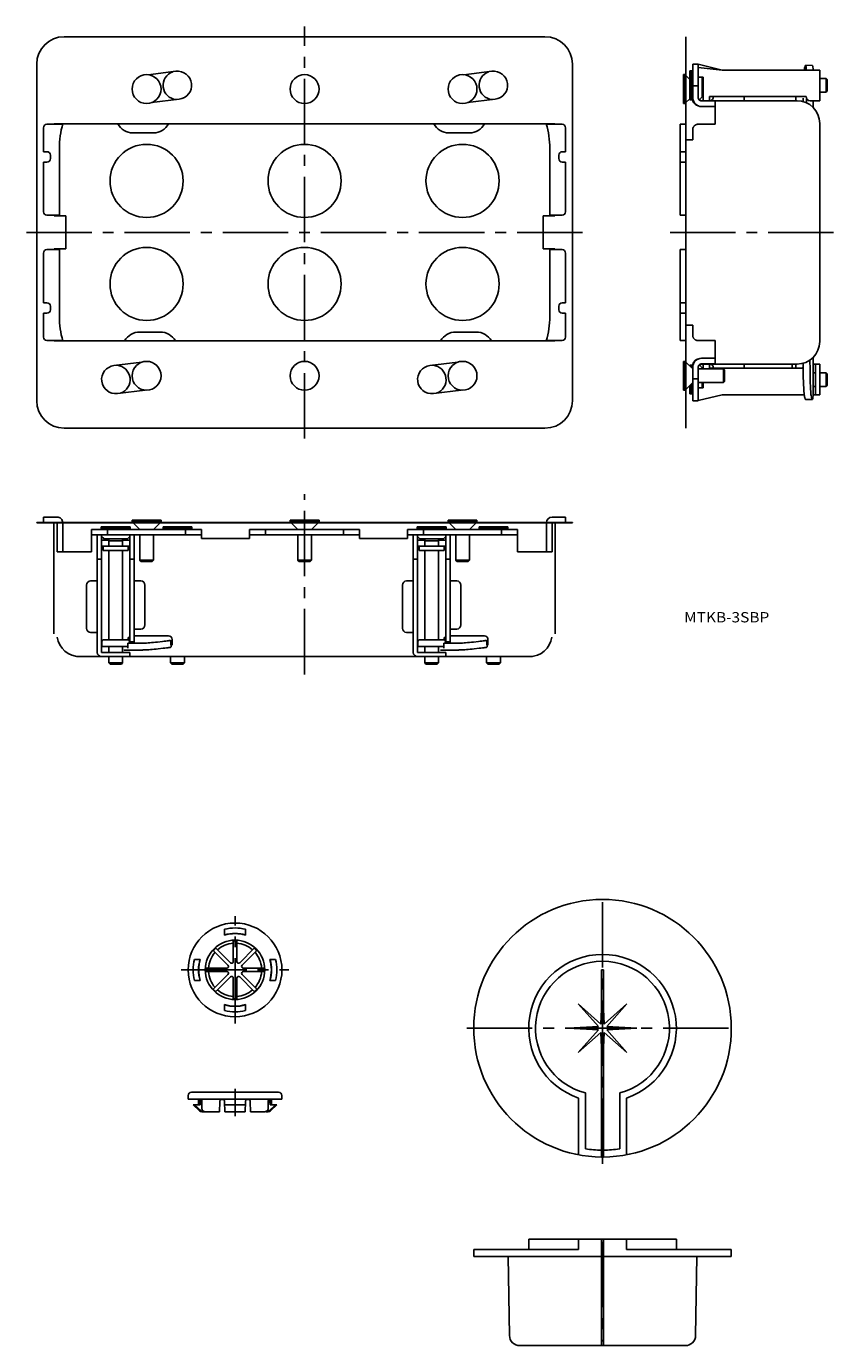
# Model space of a CAD drawing. Extents: x -1 to 235, y 344 to 728.
import ezdxf
from ezdxf.enums import TextEntityAlignment as Align

# ---------------------------------------------------------------- set-up
doc = ezdxf.new("R2010")
doc.units = 0
doc.linetypes.add('CENTER2', pattern=[28.575, 19.05, -3.175, 3.175, -3.175])
doc.layers.add('1', color=7, linetype='CONTINUOUS')
doc.layers.add('2', color=7, linetype='CONTINUOUS')
doc.styles.add('MDRAFSTD', font='TXT', dxfattribs={"bigfont": 'BIGFONT'})

msp = doc.modelspace()

# ---------------------------------------------------------------- linework, layer by layer
at = {"layer": '1', "color": 1, "linetype": 'CENTER2'}
for p, q in [((80, 608.25), (80, 728.25)), ((-1, 668.25), (161, 668.25)), ((186.4, 668.25), (235.2, 668.25)), ((80, 539.55), (80, 592)), ((166.75, 397), (166.75, 476)), ((59.75, 437.85), (59.75, 469.15)), ((44.1, 453.5), (75.4, 453.5)), ((127.25, 436.5), (206.25, 436.5)), ((59.75, 418.89), (59.75, 410.89)), ((166.75, 374.32), (166.75, 345.27))]:
    msp.add_line(p, q, dxfattribs=at)
at = {"layer": '1', "color": 7, "linetype": 'CONTINUOUS'}
for p, q in [((150, 725.25), (10, 725.25)), ((191, 611.25), (191, 725.25)), ((191.05, 725.25), (191, 725.25)), ((191.05, 611.25), (191.05, 725.25)), ((2, 717.25), (2, 619.25)), ((34.41, 714.18), (42.5, 715.17)), ((126.41, 714.18), (134.5, 715.17)), ((158, 619.25), (158, 717.25)), ((192.7, 715.3), (192.2, 715.3)), ((192.2, 715.3), (192.2, 706.9)), ((193, 715), (192.7, 715.3)), ((192.7, 715.3), (192.7, 706.9)), ((193, 717.25), (193, 706.47)), ((194.6, 717.25), (193, 717.25)), ((194.6, 717.25), (194.6, 707.54)), ((194.6, 717.2), (201.6, 715.5)), ((194.6, 716.3), (201.6, 715.5)), ((201.6, 715.5), (230, 715.5)), ((225.52, 715.86), (225.47, 715.5)), ((225.57, 716.14), (225.52, 715.86)), ((225.63, 716.34), (225.57, 716.14)), ((225.79, 716.79), (225.63, 716.34)), ((225.83, 716.89), (225.79, 716.79)), ((225.88, 716.92), (225.83, 716.89)), ((227.87, 716.86), (225.88, 716.92)), ((225.94, 716.85), (225.88, 716.92)), ((225.99, 716.67), (225.94, 716.85)), ((226.03, 716.38), (225.99, 716.67)), ((226.07, 715.98), (226.03, 716.38)), ((226.09, 715.5), (226.07, 715.98)), ((227.92, 716.8), (227.87, 716.86)), ((227.98, 716.62), (227.92, 716.8)), ((228.02, 716.34), (227.98, 716.62)), ((228.05, 715.96), (228.02, 716.34)), ((228.08, 715.5), (228.05, 715.96)), ((230, 715.5), (230, 706.6)), ((190.8, 714.2), (190.3, 714.2)), ((190.3, 714.2), (190.3, 705.8)), ((191, 714), (190.8, 714.2)), ((190.8, 714.2), (190.8, 705.8)), ((192.2, 712.8), (191.05, 713.95)), ((194.6, 710.89), (193, 710.89)), ((196.1, 713.5), (194.6, 713.5)), ((195.76, 713.5), (195.76, 707.7)), ((196.1, 713.1), (195.76, 713.1)), ((196.1, 706.6), (196.1, 713.5)), ((231.85, 713.1), (230, 713.1)), ((232.2, 712.75), (231.85, 713.1)), ((231.85, 709.1), (231.85, 713.1)), ((232.2, 712.75), (232.2, 709.45)), ((43.5, 707.03), (35.4, 706.04)), ((135.5, 707.03), (127.4, 706.04)), ((191.05, 706.05), (192.2, 707.2)), ((192.2, 706.9), (192.7, 706.9)), ((192.7, 706.9), (193, 707.2)), ((194.6, 707.5), (194.6, 707.54)), ((194.6, 707.45), (194.6, 707.5)), ((194.61, 707.4), (194.6, 707.45)), ((194.62, 707.36), (194.61, 707.4)), ((194.63, 707.31), (194.62, 707.36)), ((194.64, 707.27), (194.63, 707.31)), ((194.65, 707.22), (194.64, 707.27)), ((194.67, 707.17), (194.65, 707.22)), ((194.69, 707.13), (194.67, 707.17)), ((194.71, 707.09), (194.69, 707.13)), ((194.73, 707.04), (194.71, 707.09)), ((194.76, 707), (194.73, 707.04)), ((194.78, 706.96), (194.76, 707)), ((194.81, 706.92), (194.78, 706.96)), ((194.84, 706.89), (194.81, 706.92)), ((194.87, 706.85), (194.84, 706.89)), ((194.95, 706.84), (195.76, 707.7)), ((195.76, 709.1), (196.1, 709.1)), ((195.76, 708), (196.1, 708)), ((226, 707.8), (197.9, 707.8)), ((197.9, 707.8), (197.9, 706.6)), ((208, 706.6), (208, 707.8)), ((223, 707.8), (223, 706.6)), ((225.16, 707.36), (225.16, 706.36)), ((226.1, 706.02), (226.1, 707.1)), ((230, 709.1), (231.85, 709.1)), ((231.85, 709.1), (232.2, 709.45)), ((190.3, 705.8), (190.8, 705.8)), ((190.8, 705.8), (191, 706)), ((194.91, 706.81), (194.87, 706.85)), ((194.94, 706.78), (194.91, 706.81)), ((194.98, 706.75), (194.94, 706.78)), ((195.02, 706.72), (194.98, 706.75)), ((195.06, 706.7), (195.02, 706.72)), ((195.1, 706.67), (195.06, 706.7)), ((195.14, 706.65), (195.1, 706.67)), ((195.18, 706.63), (195.14, 706.65)), ((195.23, 706.61), (195.18, 706.63)), ((195.27, 706.59), (195.23, 706.61)), ((195.32, 706.58), (195.27, 706.59)), ((195.36, 706.56), (195.32, 706.58)), ((195.41, 706.55), (195.36, 706.56)), ((195.46, 706.54), (195.41, 706.55)), ((195.5, 706.54), (195.46, 706.54)), ((195.55, 706.54), (195.5, 706.54)), ((195.6, 706.53), (195.55, 706.54)), ((223.4, 706.6), (195.6, 706.6)), ((195.6, 706.53), (199.5, 706.53)), ((195.6, 704.91), (199.5, 704.91)), ((199.5, 699.75), (199.5, 706.53)), ((230, 706.6), (227.2, 706.6)), ((228.1, 705.67), (228.09, 705.21)), ((228.09, 704.64), (228.09, 705.21)), ((228.1, 705.67), (228.1, 706.6)), ((5, 699.75), (9.58, 699.75)), ((7.1, 699.85), (7.1, 699.75)), ((152.9, 699.85), (7.1, 699.85)), ((155, 699.75), (150.42, 699.75)), ((152.9, 699.75), (152.9, 699.85)), ((189.4, 673.25), (189.4, 699.75)), ((191, 699.75), (189.4, 699.75)), ((194.6, 699.75), (199.5, 699.75)), ((230, 700), (230, 636.5)), ((4, 691.75), (4, 698.75)), ((36, 697.25), (30, 697.25)), ((128, 697.25), (122, 697.25)), ((156, 691.75), (156, 698.75)), ((5, 691.75), (4, 691.75)), ((8.6, 692.75), (8.6, 673.05)), ((151.4, 673.05), (151.4, 692.75)), ((155, 691.75), (156, 691.75)), ((191, 691.75), (189.4, 691.75)), ((4, 688.75), (5, 688.75)), ((4, 674.25), (4, 688.75)), ((6, 689.75), (6, 690.75)), ((154, 689.75), (154, 690.75)), ((156, 688.75), (155, 688.75)), ((156, 674.25), (156, 688.75)), ((191, 688.75), (189.4, 688.75)), ((8.6, 673.25), (5, 673.25)), ((7.1, 673.25), (7.1, 673.05)), ((7.1, 673.05), (10.5, 673.05)), ((10.5, 673.05), (10.5, 663.45)), ((149.5, 673.05), (152.9, 673.05)), ((149.5, 663.45), (149.5, 673.05)), ((151.4, 673.25), (155, 673.25)), ((152.9, 673.05), (152.9, 673.25)), ((191, 673.25), (189.4, 673.25)), ((4, 662.25), (4, 647.75)), ((5, 663.25), (8.6, 663.25)), ((10.5, 663.45), (7.1, 663.45)), ((7.1, 663.45), (7.1, 663.25)), ((8.6, 663.45), (8.6, 643.75)), ((152.9, 663.45), (149.5, 663.45)), ((151.4, 643.75), (151.4, 663.45)), ((151.4, 663.25), (155, 663.25)), ((152.9, 663.25), (152.9, 663.45)), ((156, 662.25), (156, 647.75)), ((189.4, 663.25), (189.4, 636.75)), ((191, 663.25), (189.4, 663.25)), ((4, 647.75), (5, 647.75)), ((6, 646.75), (6, 645.75)), ((154, 646.75), (154, 645.75)), ((156, 647.75), (155, 647.75)), ((191, 647.75), (189.4, 647.75)), ((5, 644.75), (4, 644.75)), ((4, 644.75), (4, 637.75)), ((155, 644.75), (156, 644.75)), ((156, 644.75), (156, 637.75)), ((191, 644.75), (189.4, 644.75)), ((32, 639.25), (38, 639.25)), ((124, 639.25), (130, 639.25)), ((9.58, 636.75), (5, 636.75)), ((7.1, 636.75), (7.1, 636.65)), ((7.1, 636.65), (152.9, 636.65)), ((155, 636.75), (150.42, 636.75)), ((152.9, 636.65), (152.9, 636.75)), ((191, 636.75), (189.4, 636.75)), ((199.5, 636.75), (199.5, 629.97)), ((24.5, 629.47), (32.6, 630.46)), ((116.5, 629.47), (124.6, 630.46)), ((190.8, 630.7), (190.3, 630.7)), ((190.3, 630.7), (190.3, 622.3)), ((191, 630.5), (190.8, 630.7)), ((190.8, 630.7), (190.8, 622.3)), ((193, 628.5), (191.05, 630.45)), ((193, 630.03), (193, 619.25)), ((195.6, 631.59), (199.5, 631.59)), ((225.16, 630.14), (225.21, 626.34)), ((227.15, 631.07), (227.16, 628.29)), ((228.09, 631.86), (228.09, 631.29)), ((228.1, 630.83), (228.09, 631.29)), ((228.1, 623.77), (228.1, 630.83)), ((192.7, 629.6), (192.2, 629.6)), ((192.2, 629.6), (192.2, 629.3)), ((193, 629.3), (192.7, 629.6)), ((192.7, 629.6), (192.7, 628.8)), ((194.6, 629.05), (194.61, 629.1)), ((194.6, 629.01), (194.6, 629.05)), ((194.6, 628.96), (194.6, 629.01)), ((194.6, 619.25), (194.6, 628.96)), ((201.95, 628.5), (194.6, 628.5)), ((194.61, 629.1), (194.62, 629.15)), ((194.62, 629.15), (194.63, 629.2)), ((194.63, 629.2), (194.64, 629.25)), ((194.64, 629.25), (194.66, 629.29)), ((194.66, 629.29), (194.67, 629.34)), ((194.67, 629.34), (194.69, 629.38)), ((194.69, 629.38), (194.72, 629.43)), ((194.72, 629.43), (194.74, 629.47)), ((194.74, 629.47), (194.76, 629.51)), ((194.76, 629.51), (194.79, 629.55)), ((194.79, 629.55), (194.82, 629.59)), ((194.82, 629.59), (194.85, 629.63)), ((194.85, 629.63), (194.89, 629.66)), ((194.89, 629.66), (194.92, 629.7)), ((194.92, 629.7), (194.96, 629.73)), ((195.76, 628.8), (194.95, 629.66)), ((194.96, 629.73), (195, 629.76)), ((195, 629.76), (195.04, 629.79)), ((195.04, 629.79), (195.08, 629.82)), ((195.08, 629.82), (195.12, 629.84)), ((195.12, 629.84), (195.16, 629.86)), ((195.16, 629.86), (195.2, 629.88)), ((195.2, 629.88), (195.25, 629.9)), ((195.25, 629.9), (195.3, 629.92)), ((195.3, 629.92), (195.34, 629.93)), ((195.34, 629.93), (195.39, 629.94)), ((195.39, 629.94), (195.43, 629.95)), ((195.43, 629.95), (195.47, 629.96)), ((195.47, 629.96), (195.51, 629.96)), ((195.51, 629.96), (195.56, 629.97)), ((195.56, 629.97), (195.6, 629.97)), ((195.6, 629.97), (199.5, 629.97)), ((223.4, 629.9), (195.6, 629.9)), ((195.76, 628.8), (195.76, 628.5)), ((196.1, 628.5), (196.1, 629.9)), ((197.9, 629.9), (197.9, 628.7)), ((225.05, 628.7), (197.9, 628.7)), ((202.3, 628.15), (201.95, 628.5)), ((201.95, 624.5), (201.95, 628.5)), ((202.3, 628.15), (202.3, 624.85)), ((208, 628.7), (208, 629.9)), ((222, 629.9), (222, 628.7)), ((223, 629.9), (223, 628.7)), ((225.1, 628.7), (225.1, 628.9)), ((225.21, 626.34), (225.35, 622.48)), ((227.16, 628.29), (227.22, 625.41)), ((228.1, 629.9), (230, 629.9)), ((228.8, 627.4), (228.1, 627.4)), ((228.8, 621), (228.8, 629.9)), ((230, 629.9), (230, 621)), ((231.85, 627.4), (230, 627.4)), ((232.2, 627.05), (231.85, 627.4)), ((231.85, 623.4), (231.85, 627.4)), ((232.2, 627.05), (232.2, 623.75)), ((190.8, 622.3), (191, 622.5)), ((191.05, 622.55), (193, 624.5)), ((192.2, 623.7), (192.2, 621.2)), ((192.7, 624.2), (192.7, 621.2)), ((194.6, 625.61), (193, 625.61)), ((194.6, 624.5), (201.95, 624.5)), ((196.1, 623), (194.6, 623)), ((195.76, 624.5), (195.76, 623)), ((195.76, 623.4), (196.1, 623.4)), ((196.1, 624.5), (196.1, 623)), ((201.95, 624.5), (202.3, 624.85)), ((225.35, 622.48), (225.38, 621.95)), ((227.22, 625.41), (227.34, 622.54)), ((227.34, 622.54), (227.37, 622.01)), ((228.09, 623.73), (228.1, 624.12)), ((228.09, 623.73), (228.1, 623.77)), ((228.09, 623.73), (228.09, 621.77)), ((228.09, 623.4), (228.8, 623.4)), ((230, 623.4), (231.85, 623.4)), ((231.85, 623.4), (232.2, 623.75)), ((33.59, 622.32), (25.5, 621.33)), ((125.59, 622.32), (117.5, 621.33)), ((190.3, 622.3), (190.8, 622.3)), ((192.2, 621.2), (192.7, 621.2)), ((192.7, 621.2), (193, 621.5)), ((193, 619.25), (194.6, 619.25)), ((194.6, 619.3), (201.6, 621)), ((225.47, 621), (201.6, 621)), ((225.38, 621.95), (225.42, 621.46)), ((225.42, 621.46), (225.46, 621.03)), ((225.46, 621.03), (225.51, 620.66)), ((225.51, 620.66), (225.57, 620.36)), ((225.57, 620.36), (225.63, 620.16)), ((225.79, 619.71), (225.63, 620.16)), ((225.79, 619.71), (225.83, 619.61)), ((225.83, 619.61), (225.88, 619.58)), ((225.88, 619.58), (227.87, 619.64)), ((227.37, 622.01), (227.41, 621.52)), ((227.41, 621.52), (227.45, 621.09)), ((227.45, 621.09), (227.5, 620.72)), ((227.5, 620.72), (227.56, 620.42)), ((227.56, 620.42), (227.61, 620.22)), ((227.77, 619.77), (227.61, 620.22)), ((227.77, 619.77), (227.82, 619.68)), ((227.82, 619.68), (227.87, 619.64)), ((227.87, 619.64), (227.93, 619.71)), ((227.93, 619.71), (227.98, 619.91)), ((227.98, 619.91), (228.03, 620.24)), ((228.03, 620.24), (228.06, 620.67)), ((228.06, 620.67), (228.08, 621.19)), ((228.08, 621.19), (228.09, 621.77)), ((230, 621), (228.08, 621)), ((10, 611.25), (150, 611.25)), ((191.05, 611.25), (191, 611.25)), ((4, 585.35), (7.92, 585.35)), ((4, 583.75), (4, 585.35)), ((38.2, 584.45), (29.8, 584.45)), ((29.8, 584.45), (29.8, 583.95)), ((38.2, 583.95), (29.8, 583.95)), ((29.8, 583.95), (30, 583.75)), ((38, 583.75), (38.2, 583.95)), ((38.2, 583.95), (38.2, 584.45)), ((75.8, 584.45), (75.8, 583.95)), ((75.8, 584.45), (84.2, 584.45)), ((75.8, 583.95), (76, 583.75)), ((75.8, 583.95), (84.2, 583.95)), ((84, 583.75), (84.2, 583.95)), ((84.2, 583.95), (84.2, 584.45)), ((130.2, 584.45), (121.8, 584.45)), ((121.8, 584.45), (121.8, 583.95)), ((130.2, 583.95), (121.8, 583.95)), ((121.8, 583.95), (122, 583.75)), ((130, 583.75), (130.2, 583.95)), ((130.2, 583.95), (130.2, 584.45)), ((156, 585.35), (152.08, 585.35)), ((156, 583.75), (156, 585.35)), ((2, 583.75), (158, 583.75)), ((2, 583.7), (2, 583.75)), ((2, 583.7), (158, 583.7)), ((7, 551.35), (7, 583.7)), ((7.92, 583.7), (7.92, 575.25)), ((9.58, 575.25), (9.58, 583.7)), ((18, 581.75), (18, 575.25)), ((50, 581.75), (18, 581.75)), ((18, 580.15), (50, 580.15)), ((19.65, 545.95), (19.65, 580.15)), ((29.2, 582.55), (20.8, 582.55)), ((20.8, 582.55), (20.8, 582.05)), ((29.2, 582.05), (20.8, 582.05)), ((20.8, 582.05), (21.1, 581.75)), ((20.85, 545.95), (20.85, 580.15)), ((22.65, 580.15), (22.65, 581.75)), ((28.9, 581.75), (29.2, 582.05)), ((29.15, 580.15), (29.15, 548.7)), ((29.2, 582.05), (29.2, 582.55)), ((30.05, 583.7), (32, 581.75)), ((30.35, 580.15), (30.35, 548.7)), ((32, 580.15), (32, 572.8)), ((36, 581.75), (37.95, 583.7)), ((36, 572.8), (36, 580.15)), ((47.2, 582.55), (38.8, 582.55)), ((38.8, 582.55), (38.8, 582.05)), ((47.2, 582.05), (38.8, 582.05)), ((38.8, 582.05), (39.1, 581.75)), ((45.35, 581.75), (45.35, 580.15)), ((46.9, 581.75), (47.2, 582.05)), ((47.2, 582.05), (47.2, 582.55)), ((50, 579.15), (50, 581.75)), ((64, 581.75), (64, 579.15)), ((96, 581.75), (64, 581.75)), ((64, 580.15), (96, 580.15)), ((68.65, 580.15), (68.65, 581.75)), ((76.05, 583.7), (78, 581.75)), ((78, 580.15), (78, 572.8)), ((82, 581.75), (83.95, 583.7)), ((82, 572.8), (82, 580.15)), ((91.35, 581.75), (91.35, 580.15)), ((96, 579.15), (96, 581.75)), ((110, 581.75), (142, 581.75)), ((110, 579.15), (110, 581.75)), ((110, 580.15), (142, 580.15)), ((111.65, 545.95), (111.65, 580.15)), ((121.2, 582.55), (112.8, 582.55)), ((112.8, 582.55), (112.8, 582.05)), ((121.2, 582.05), (112.8, 582.05)), ((112.8, 582.05), (113.1, 581.75)), ((112.85, 580.15), (112.85, 545.95)), ((114.65, 580.15), (114.65, 581.75)), ((120.9, 581.75), (121.2, 582.05)), ((121.15, 548.7), (121.15, 580.15)), ((121.2, 582.05), (121.2, 582.55)), ((122.05, 583.7), (124, 581.75)), ((122.35, 580.15), (122.35, 548.7)), ((124, 580.15), (124, 572.8)), ((128, 581.75), (129.95, 583.7)), ((128, 572.8), (128, 580.15)), ((139.2, 582.55), (130.8, 582.55)), ((130.8, 582.55), (130.8, 582.05)), ((139.2, 582.05), (130.8, 582.05)), ((130.8, 582.05), (131.1, 581.75)), ((137.35, 581.75), (137.35, 580.15)), ((138.9, 581.75), (139.2, 582.05)), ((139.2, 582.05), (139.2, 582.55)), ((142, 581.75), (142, 575.25)), ((150.42, 575.25), (150.42, 583.7)), ((152.08, 583.7), (152.08, 575.25)), ((153, 551.35), (153, 583.7)), ((158, 583.7), (158, 583.75)), ((20.85, 579.69), (21.6, 578.99)), ((20.85, 578.65), (23, 578.65)), ((20.85, 576.85), (29.15, 576.85)), ((21.35, 575.65), (21.35, 576.85)), ((28.4, 578.99), (21.6, 578.99)), ((23, 578.99), (23, 576.85)), ((27, 578.45), (23, 578.45)), ((27, 576.85), (27, 578.99)), ((27, 578.65), (29.15, 578.65)), ((28.4, 578.99), (29.15, 579.69)), ((28.65, 576.85), (28.65, 575.65)), ((50, 579.15), (64, 579.15)), ((96, 579.15), (110, 579.15)), ((112.85, 579.69), (113.6, 578.99)), ((112.85, 578.65), (115, 578.65)), ((112.85, 576.85), (121.15, 576.85)), ((113.35, 575.65), (113.35, 576.85)), ((120.4, 578.99), (113.6, 578.99)), ((115, 578.99), (115, 576.85)), ((119, 578.45), (115, 578.45)), ((119, 576.85), (119, 578.99)), ((119, 578.65), (121.15, 578.65)), ((120.4, 578.99), (121.15, 579.69)), ((120.65, 576.85), (120.65, 575.65)), ((7.92, 575.25), (18, 575.25)), ((19.65, 573.15), (20.85, 573.15)), ((28.65, 575.65), (21.35, 575.65)), ((23, 575.65), (23, 549.65)), ((27, 549.65), (27, 575.65)), ((29.15, 573.15), (30.35, 573.15)), ((32, 572.8), (36, 572.8)), ((32, 572.8), (32.35, 572.45)), ((35.65, 572.45), (32.35, 572.45)), ((35.65, 572.45), (36, 572.8)), ((78, 572.8), (78.35, 572.45)), ((82, 572.8), (78, 572.8)), ((78.35, 572.45), (81.65, 572.45)), ((81.65, 572.45), (82, 572.8)), ((111.65, 573.15), (112.85, 573.15)), ((120.65, 575.65), (113.35, 575.65)), ((115, 575.65), (115, 549.65)), ((119, 549.65), (119, 575.65)), ((121.15, 573.15), (122.35, 573.15)), ((124, 572.8), (128, 572.8)), ((124, 572.8), (124.35, 572.45)), ((127.65, 572.45), (124.35, 572.45)), ((127.65, 572.45), (128, 572.8)), ((152.08, 575.25), (142, 575.25)), ((16.5, 552.95), (16.5, 565.55)), ((19.65, 566.75), (17.7, 566.75)), ((30.35, 566.75), (32.3, 566.75)), ((33.5, 565.55), (33.5, 553.95)), ((108.5, 552.95), (108.5, 565.55)), ((111.65, 566.75), (109.7, 566.75)), ((122.35, 566.75), (124.3, 566.75)), ((125.5, 565.55), (125.5, 553.95)), ((19.65, 551.75), (17.7, 551.75)), ((21.5, 549.65), (28.5, 549.65)), ((28.6, 549.75), (28.6, 549.64)), ((30.35, 552.75), (32.3, 552.75)), ((40.41, 550.75), (30.35, 550.75)), ((40.31, 549.33), (40.55, 549.37)), ((40.55, 549.37), (40.7, 549.4)), ((40.7, 549.4), (40.96, 549.52)), ((41.16, 547.53), (40.96, 549.52)), ((41.4, 548.04), (41.4, 549.75)), ((111.65, 551.75), (109.7, 551.75)), ((113.5, 549.65), (120.5, 549.65)), ((120.6, 549.75), (120.6, 549.64)), ((122.35, 552.75), (124.3, 552.75)), ((132.41, 550.75), (122.35, 550.75)), ((132.31, 549.33), (132.55, 549.37)), ((132.55, 549.37), (132.7, 549.4)), ((132.7, 549.4), (132.96, 549.52)), ((133.16, 547.53), (132.96, 549.52)), ((133.4, 548.04), (133.4, 549.75)), ((20.85, 545.95), (29.15, 545.95)), ((21, 549.15), (21, 547.65)), ((21, 547.65), (28.58, 547.65)), ((23, 547.65), (23, 545.95)), ((27, 545.95), (27, 547.65)), ((27.5, 546.65), (27.47, 546.66)), ((27.53, 546.65), (27.5, 546.65)), ((27.56, 546.65), (27.53, 546.65)), ((27.56, 546.65), (32.82, 546.65)), ((28.58, 548.65), (33.45, 548.65)), ((28.58, 547.15), (28.58, 548.65)), ((29, 548.65), (29, 549.15)), ((29.15, 549.05), (30.35, 549.05)), ((29.15, 548.7), (30.35, 548.7)), ((29.15, 544.75), (29.15, 545.95)), ((33.05, 546.66), (32.82, 546.65)), ((33.05, 546.66), (33.65, 546.66)), ((33.45, 548.65), (33.67, 548.66)), ((33.65, 546.66), (33.87, 546.67)), ((33.67, 548.66), (34, 548.67)), ((33.87, 546.67), (34.2, 546.69)), ((34, 548.67), (34.42, 548.7)), ((34.2, 546.69), (34.62, 546.71)), ((34.42, 548.7), (34.9, 548.74)), ((34.62, 546.71), (35.1, 546.75)), ((34.9, 548.74), (35.45, 548.79)), ((35.1, 546.75), (35.65, 546.8)), ((35.45, 548.79), (36.02, 548.84)), ((35.65, 546.8), (36.22, 546.86)), ((36.02, 548.84), (36.61, 548.9)), ((36.22, 546.86), (36.81, 546.91)), ((36.61, 548.9), (37.18, 548.96)), ((36.81, 546.91), (37.38, 546.98)), ((37.18, 548.96), (38.64, 549.12)), ((37.38, 546.98), (38.84, 547.14)), ((38.64, 549.12), (39.14, 549.18)), ((38.84, 547.14), (39.34, 547.19)), ((39.14, 549.18), (39.59, 549.24)), ((39.34, 547.19), (39.79, 547.25)), ((39.59, 549.24), (39.99, 549.29)), ((39.79, 547.25), (40.19, 547.3)), ((39.99, 549.29), (40.31, 549.33)), ((40.19, 547.3), (40.51, 547.34)), ((40.51, 547.34), (40.75, 547.38)), ((40.75, 547.38), (40.9, 547.41)), ((40.9, 547.41), (41.16, 547.53)), ((112.85, 545.95), (121.15, 545.95)), ((113, 549.15), (113, 547.65)), ((113, 547.65), (120.58, 547.65)), ((115, 547.65), (115, 545.95)), ((119, 545.95), (119, 547.65)), ((119.56, 546.65), (124.82, 546.65)), ((120.58, 548.65), (125.45, 548.65)), ((120.58, 547.15), (120.58, 548.65)), ((121, 548.65), (121, 549.15)), ((121.15, 549.05), (122.35, 549.05)), ((121.15, 548.7), (122.35, 548.7)), ((121.15, 544.75), (121.15, 545.95)), ((125.05, 546.66), (124.82, 546.65)), ((125.05, 546.66), (125.65, 546.66)), ((125.45, 548.65), (125.67, 548.66)), ((125.65, 546.66), (125.87, 546.67)), ((125.67, 548.66), (126, 548.67)), ((125.87, 546.67), (126.2, 546.69)), ((126, 548.67), (126.42, 548.7)), ((126.2, 546.69), (126.62, 546.71)), ((126.42, 548.7), (126.9, 548.74)), ((126.62, 546.71), (127.1, 546.75)), ((126.9, 548.74), (127.45, 548.79)), ((127.1, 546.75), (127.65, 546.8)), ((127.45, 548.79), (128.02, 548.84)), ((127.65, 546.8), (128.22, 546.86)), ((128.02, 548.84), (128.61, 548.9)), ((128.22, 546.86), (128.81, 546.91)), ((128.61, 548.9), (129.18, 548.96)), ((128.81, 546.91), (129.38, 546.98)), ((129.18, 548.96), (130.64, 549.12)), ((129.38, 546.98), (130.84, 547.14)), ((130.64, 549.12), (131.14, 549.18)), ((130.84, 547.14), (131.34, 547.19)), ((131.14, 549.18), (131.59, 549.24)), ((131.34, 547.19), (131.79, 547.25)), ((131.59, 549.24), (131.99, 549.29)), ((131.79, 547.25), (132.19, 547.3)), ((131.99, 549.29), (132.31, 549.33)), ((132.19, 547.3), (132.51, 547.34)), ((132.51, 547.34), (132.75, 547.38)), ((132.75, 547.38), (132.9, 547.41)), ((132.9, 547.41), (133.16, 547.53)), ((146.4, 544.75), (13.6, 544.75)), ((23, 544.75), (23, 542.9)), ((23, 542.9), (27, 542.9)), ((23, 542.9), (23.35, 542.55)), ((26.65, 542.55), (23.35, 542.55)), ((26.65, 542.55), (27, 542.9)), ((27, 542.9), (27, 544.75)), ((41, 544.75), (41, 542.9)), ((41, 542.9), (45, 542.9)), ((41, 542.9), (41.35, 542.55)), ((44.65, 542.55), (41.35, 542.55)), ((44.65, 542.55), (45, 542.9)), ((45, 542.9), (45, 544.75)), ((115, 544.75), (115, 542.9)), ((115, 542.9), (119, 542.9)), ((115, 542.9), (115.35, 542.55)), ((118.65, 542.55), (115.35, 542.55)), ((118.65, 542.55), (119, 542.9)), ((119, 542.9), (119, 544.75)), ((133, 544.75), (133, 542.9)), ((133, 542.9), (137, 542.9)), ((133, 542.9), (133.35, 542.55)), ((136.65, 542.55), (133.35, 542.55)), ((136.65, 542.55), (137, 542.9)), ((137, 542.9), (137, 544.75)), ((56.69, 465.32), (56.69, 463.62)), ((62.81, 463.62), (62.81, 465.32)), ((56.72, 463.66), (56.69, 463.62)), ((56.75, 463.7), (56.73, 463.68)), ((59.25, 461.94), (59.25, 455.91)), ((60.25, 455.91), (60.25, 461.94)), ((62.77, 463.68), (62.75, 463.7)), ((62.78, 463.66), (62.81, 463.62)), ((53.43, 459.11), (57.69, 454.85)), ((58.4, 455.56), (54.14, 459.82)), ((65.36, 459.82), (61.1, 455.56)), ((61.81, 454.85), (66.07, 459.11)), ((49.63, 456.56), (47.93, 456.56)), ((49.57, 456.52), (49.55, 456.5)), ((49.59, 456.53), (49.63, 456.56)), ((57.34, 454), (51.31, 454)), ((68.19, 454), (62.16, 454)), ((69.91, 456.53), (69.87, 456.56)), ((71.57, 456.56), (69.87, 456.56)), ((69.95, 456.5), (69.93, 456.52)), ((166.5, 442.1), (166.5, 453.5)), ((167, 453.5), (167, 442.1)), ((47.93, 450.44), (49.63, 450.44)), ((49.55, 450.5), (49.57, 450.48)), ((49.59, 450.47), (49.63, 450.44)), ((51.31, 453), (57.34, 453)), ((57.69, 452.15), (53.43, 447.89)), ((54.14, 447.18), (58.4, 451.44)), ((59.25, 451.09), (59.25, 445.06)), ((60.25, 445.06), (60.25, 451.09)), ((61.1, 451.44), (65.36, 447.18)), ((66.07, 447.89), (61.81, 452.15)), ((62.16, 453), (68.19, 453)), ((69.91, 450.47), (69.87, 450.44)), ((69.87, 450.44), (71.57, 450.44)), ((69.93, 450.48), (69.95, 450.5)), ((56.69, 443.38), (56.69, 441.68)), ((56.72, 443.34), (56.69, 443.38)), ((56.73, 443.32), (56.75, 443.3)), ((62.75, 443.3), (62.77, 443.32)), ((62.77, 443.32), (62.78, 443.33)), ((62.78, 443.34), (62.81, 443.38)), ((62.81, 441.68), (62.81, 443.38)), ((159.68, 443.57), (166.25, 437.71)), ((165.54, 437), (159.68, 443.57)), ((166.25, 437.71), (166.5, 442.1)), ((167, 442.1), (167.25, 437.71)), ((167.25, 437.71), (173.82, 443.57)), ((173.82, 443.57), (167.96, 437)), ((156.75, 436.5), (165.54, 437)), ((165.54, 436), (156.75, 436.5)), ((159.68, 429.43), (165.54, 436)), ((166.25, 435.29), (159.68, 429.43)), ((166.5, 430.9), (166.25, 435.29)), ((167.25, 435.29), (167, 430.9)), ((173.82, 429.43), (167.25, 435.29)), ((167.96, 437), (176.75, 436.5)), ((176.75, 436.5), (167.96, 436)), ((167.96, 436), (173.82, 429.43)), ((166.5, 399), (166.5, 430.9)), ((167, 399), (167, 430.9)), ((46.1, 416.89), (46.1, 415.89)), ((73.4, 415.89), (46.1, 415.89)), ((47.1, 417.89), (72.4, 417.89)), ((49.14, 415.89), (49.12, 414.19)), ((49.55, 414.19), (49.57, 415.1)), ((49.66, 415.64), (49.71, 415.73)), ((49.71, 415.73), (49.8, 415.79)), ((49.8, 415.79), (49.82, 415.79)), ((49.83, 415.79), (49.82, 415.79)), ((49.83, 415.79), (49.92, 415.75)), ((49.92, 415.75), (49.99, 415.66)), ((49.99, 415.66), (50.04, 415.55)), ((50.11, 415.1), (50.09, 413.21)), ((55.3, 415.1), (55.25, 412.19)), ((55.3, 415.16), (55.31, 415.18)), ((55.3, 415.13), (55.3, 415.16)), ((55.3, 415.1), (55.3, 415.13)), ((55.31, 415.21), (55.32, 415.24)), ((55.31, 415.18), (55.31, 415.21)), ((55.32, 415.26), (55.33, 415.29)), ((55.32, 415.24), (55.32, 415.26)), ((55.33, 415.29), (55.34, 415.32)), ((55.34, 415.32), (55.35, 415.34)), ((55.35, 415.34), (55.36, 415.37)), ((55.36, 415.37), (55.37, 415.39)), ((55.37, 415.39), (55.38, 415.42)), ((55.38, 415.42), (55.39, 415.44)), ((55.39, 415.44), (55.41, 415.46)), ((55.41, 415.46), (55.42, 415.49)), ((55.42, 415.49), (55.44, 415.51)), ((55.44, 415.51), (55.46, 415.54)), ((55.46, 415.54), (55.49, 415.56)), ((55.49, 415.56), (55.51, 415.59)), ((55.51, 415.59), (55.54, 415.62)), ((55.54, 415.62), (55.57, 415.64)), ((55.57, 415.64), (55.59, 415.66)), ((55.59, 415.66), (55.62, 415.68)), ((55.62, 415.68), (55.64, 415.69)), ((55.64, 415.69), (55.67, 415.71)), ((55.67, 415.71), (55.69, 415.72)), ((55.69, 415.72), (55.72, 415.73)), ((55.72, 415.73), (55.75, 415.74)), ((55.75, 415.74), (55.78, 415.75)), ((55.78, 415.75), (55.8, 415.76)), ((55.8, 415.76), (55.84, 415.77)), ((55.84, 415.77), (55.87, 415.78)), ((55.87, 415.78), (55.9, 415.78)), ((55.9, 415.78), (55.93, 415.79)), ((55.93, 415.79), (55.97, 415.79)), ((55.97, 415.79), (56, 415.79)), ((56.03, 415.79), (56, 415.79)), ((56.03, 415.79), (56.06, 415.79)), ((56.06, 415.79), (56.09, 415.79)), ((56.09, 415.79), (56.12, 415.78)), ((56.12, 415.78), (56.15, 415.78)), ((56.15, 415.78), (56.19, 415.77)), ((56.19, 415.77), (56.22, 415.77)), ((56.22, 415.77), (56.25, 415.76)), ((56.25, 415.76), (56.28, 415.75)), ((56.28, 415.75), (56.3, 415.74)), ((56.3, 415.74), (56.33, 415.72)), ((56.33, 415.72), (56.36, 415.71)), ((56.36, 415.71), (56.39, 415.69)), ((56.39, 415.69), (56.41, 415.68)), ((56.41, 415.68), (56.44, 415.66)), ((56.44, 415.66), (56.47, 415.64)), ((56.47, 415.64), (56.49, 415.62)), ((56.49, 415.62), (56.51, 415.6)), ((56.51, 415.6), (56.54, 415.58)), ((56.54, 415.58), (56.56, 415.56)), ((56.56, 415.56), (56.58, 415.53)), ((56.58, 415.53), (56.6, 415.51)), ((56.6, 415.51), (56.61, 415.48)), ((56.61, 415.48), (56.63, 415.46)), ((56.63, 415.46), (56.65, 415.43)), ((56.65, 415.43), (56.66, 415.4)), ((56.66, 415.4), (56.67, 415.38)), ((56.67, 415.38), (56.68, 415.35)), ((56.68, 415.35), (56.69, 415.32)), ((56.69, 415.32), (56.7, 415.29)), ((56.7, 415.29), (56.71, 415.27)), ((56.71, 415.27), (56.72, 415.24)), ((56.72, 415.24), (56.72, 415.21)), ((56.72, 415.21), (56.73, 415.17)), ((56.73, 415.17), (56.73, 415.14)), ((56.73, 415.14), (56.73, 415.1)), ((56.73, 415.1), (56.78, 412.19)), ((62.72, 412.19), (62.77, 415.1)), ((62.77, 415.19), (62.78, 415.22)), ((62.77, 415.16), (62.77, 415.19)), ((62.77, 415.13), (62.77, 415.16)), ((62.77, 415.1), (62.77, 415.13)), ((62.78, 415.24), (62.79, 415.27)), ((62.78, 415.22), (62.78, 415.24)), ((62.79, 415.27), (62.8, 415.3)), ((62.8, 415.3), (62.81, 415.33)), ((62.81, 415.33), (62.82, 415.35)), ((62.82, 415.35), (62.83, 415.38)), ((62.83, 415.38), (62.84, 415.4)), ((62.84, 415.4), (62.85, 415.43)), ((62.85, 415.43), (62.87, 415.45)), ((62.87, 415.45), (62.88, 415.48)), ((62.88, 415.48), (62.9, 415.5)), ((62.9, 415.5), (62.92, 415.52)), ((62.92, 415.52), (62.93, 415.55)), ((62.93, 415.55), (62.95, 415.57)), ((62.95, 415.57), (62.97, 415.59)), ((62.97, 415.59), (62.99, 415.61)), ((62.99, 415.61), (63.01, 415.63)), ((63.01, 415.63), (63.04, 415.64)), ((63.04, 415.64), (63.06, 415.66)), ((63.06, 415.66), (63.08, 415.68)), ((63.08, 415.68), (63.11, 415.69)), ((63.11, 415.69), (63.13, 415.71)), ((63.13, 415.71), (63.16, 415.72)), ((63.16, 415.72), (63.18, 415.73)), ((63.18, 415.73), (63.21, 415.74)), ((63.21, 415.74), (63.24, 415.75)), ((63.24, 415.75), (63.27, 415.76)), ((63.27, 415.76), (63.29, 415.77)), ((63.29, 415.77), (63.33, 415.78)), ((63.33, 415.78), (63.36, 415.78)), ((63.36, 415.78), (63.4, 415.79)), ((63.4, 415.79), (63.43, 415.79)), ((63.43, 415.79), (63.47, 415.79)), ((63.5, 415.79), (63.47, 415.79)), ((63.5, 415.79), (63.53, 415.79)), ((63.53, 415.79), (63.56, 415.79)), ((63.56, 415.79), (63.59, 415.78)), ((63.59, 415.78), (63.62, 415.78)), ((63.62, 415.78), (63.65, 415.77)), ((63.65, 415.77), (63.68, 415.77)), ((63.68, 415.77), (63.72, 415.76)), ((63.72, 415.76), (63.75, 415.75)), ((63.75, 415.75), (63.77, 415.73)), ((63.77, 415.73), (63.8, 415.72)), ((63.8, 415.72), (63.83, 415.71)), ((63.83, 415.71), (63.86, 415.69)), ((63.86, 415.69), (63.89, 415.67)), ((63.89, 415.67), (63.91, 415.66)), ((63.91, 415.66), (63.94, 415.64)), ((63.94, 415.64), (63.96, 415.62)), ((63.96, 415.62), (63.98, 415.59)), ((63.98, 415.59), (64.01, 415.57)), ((64.01, 415.57), (64.03, 415.55)), ((64.03, 415.55), (64.05, 415.53)), ((64.05, 415.53), (64.07, 415.5)), ((64.07, 415.5), (64.09, 415.47)), ((64.09, 415.47), (64.1, 415.45)), ((64.1, 415.45), (64.12, 415.42)), ((64.12, 415.42), (64.13, 415.39)), ((64.13, 415.39), (64.14, 415.36)), ((64.14, 415.36), (64.15, 415.34)), ((64.15, 415.34), (64.16, 415.31)), ((64.16, 415.31), (64.17, 415.28)), ((64.17, 415.28), (64.18, 415.25)), ((64.18, 415.25), (64.19, 415.22)), ((64.19, 415.22), (64.19, 415.19)), ((64.19, 415.19), (64.2, 415.16)), ((64.2, 415.16), (64.2, 415.13)), ((64.2, 415.13), (64.2, 415.1)), ((64.2, 415.1), (64.25, 412.19)), ((69.39, 415.1), (69.41, 413.21)), ((69.46, 415.54), (69.5, 415.64)), ((69.5, 415.64), (69.56, 415.73)), ((69.56, 415.73), (69.65, 415.79)), ((69.65, 415.79), (69.67, 415.79)), ((69.68, 415.79), (69.67, 415.79)), ((69.68, 415.79), (69.78, 415.74)), ((69.78, 415.74), (69.84, 415.64)), ((69.93, 415.1), (69.95, 414.19)), ((70.38, 414.19), (70.36, 415.89)), ((73.4, 415.89), (73.4, 416.89)), ((159.75, 399.66), (159.75, 416.17)), ((161.75, 417.65), (161.75, 401.35)), ((171.75, 401.35), (171.75, 417.65)), ((173.75, 416.17), (173.75, 399.66)), ((47.6, 414.19), (49.41, 412.47)), ((49.55, 414.19), (47.6, 414.19)), ((49.85, 412.47), (47.98, 414.19)), ((49.85, 412.47), (49.88, 412.44)), ((49.88, 412.44), (49.91, 412.41)), ((49.91, 412.41), (49.95, 412.38)), ((49.95, 412.38), (49.98, 412.36)), ((49.98, 412.36), (50.02, 412.34)), ((50.02, 412.34), (50.06, 412.31)), ((50.06, 412.31), (50.1, 412.29)), ((50.09, 413.12), (50.09, 413.21)), ((50.11, 413), (50.09, 413.12)), ((50.1, 412.29), (50.14, 412.28)), ((50.62, 412.19), (50.1, 412.19)), ((50.14, 412.88), (50.11, 413)), ((50.2, 412.76), (50.14, 412.88)), ((50.14, 412.28), (50.18, 412.26)), ((50.18, 412.26), (50.22, 412.25)), ((50.28, 412.64), (50.2, 412.76)), ((50.22, 412.25), (50.27, 412.23)), ((50.27, 412.23), (50.31, 412.22)), ((50.36, 412.54), (50.28, 412.64)), ((50.31, 412.22), (50.35, 412.21)), ((50.35, 412.21), (50.4, 412.2)), ((50.4, 412.2), (50.44, 412.2)), ((50.44, 412.2), (50.48, 412.19)), ((50.48, 412.19), (50.53, 412.19)), ((50.53, 412.19), (50.57, 412.19)), ((50.62, 412.19), (50.91, 412.23)), ((55.25, 412.19), (51.21, 412.19)), ((62.75, 414.19), (56.75, 414.19)), ((62.72, 412.19), (56.78, 412.19)), ((68.29, 412.19), (64.25, 412.19)), ((68.34, 412.19), (68.29, 412.19)), ((68.38, 412.19), (68.34, 412.19)), ((68.43, 412.2), (68.38, 412.19)), ((68.48, 412.2), (68.43, 412.2)), ((68.52, 412.21), (68.48, 412.2)), ((68.57, 412.22), (68.52, 412.21)), ((68.62, 412.23), (68.57, 412.22)), ((68.59, 412.23), (68.88, 412.19)), ((68.66, 412.25), (68.62, 412.23)), ((68.7, 412.26), (68.66, 412.25)), ((68.74, 412.28), (68.7, 412.26)), ((68.79, 412.29), (68.74, 412.28)), ((68.83, 412.31), (68.79, 412.29)), ((68.87, 412.33), (68.83, 412.31)), ((68.9, 412.35), (68.87, 412.33)), ((69.4, 412.19), (68.88, 412.19)), ((68.94, 412.38), (68.9, 412.35)), ((68.93, 412.19), (68.98, 412.19)), ((68.98, 412.4), (68.94, 412.38)), ((69.01, 412.42), (68.98, 412.4)), ((68.98, 412.19), (69.02, 412.19)), ((69.04, 412.45), (69.01, 412.42)), ((69.02, 412.19), (69.07, 412.2)), ((69.08, 412.48), (69.04, 412.45)), ((69.07, 412.2), (69.11, 412.21)), ((69.11, 412.5), (69.08, 412.48)), ((69.13, 412.53), (69.11, 412.5)), ((69.11, 412.21), (69.16, 412.21)), ((69.16, 412.56), (69.13, 412.53)), ((69.19, 412.59), (69.16, 412.56)), ((69.16, 412.21), (69.2, 412.22)), ((69.21, 412.62), (69.19, 412.59)), ((69.2, 412.22), (69.25, 412.24)), ((69.24, 412.66), (69.21, 412.62)), ((69.26, 412.69), (69.24, 412.66)), ((69.25, 412.24), (69.29, 412.25)), ((69.28, 412.72), (69.26, 412.69)), ((69.3, 412.76), (69.28, 412.72)), ((69.29, 412.25), (69.33, 412.27)), ((69.32, 412.79), (69.3, 412.76)), ((69.33, 412.82), (69.32, 412.79)), ((69.34, 412.84), (69.33, 412.82)), ((69.33, 412.27), (69.37, 412.28)), ((69.35, 412.87), (69.34, 412.84)), ((69.36, 412.9), (69.35, 412.87)), ((69.38, 412.94), (69.36, 412.9)), ((69.37, 412.28), (69.42, 412.3)), ((69.39, 412.98), (69.38, 412.94)), ((69.4, 413.05), (69.39, 413.01)), ((69.39, 413.01), (69.39, 412.98)), ((69.41, 413.09), (69.4, 413.05)), ((69.41, 413.21), (69.41, 413.18)), ((69.41, 413.18), (69.41, 413.15)), ((69.41, 413.15), (69.41, 413.12)), ((69.41, 413.12), (69.41, 413.09)), ((69.42, 412.3), (69.46, 412.32)), ((69.46, 412.32), (69.5, 412.35)), ((69.5, 412.35), (69.53, 412.37)), ((69.53, 412.37), (69.57, 412.4)), ((69.57, 412.4), (69.61, 412.43)), ((69.61, 412.43), (69.63, 412.45)), ((69.63, 412.45), (69.65, 412.47)), ((71.52, 414.19), (69.65, 412.47)), ((69.95, 414.19), (71.9, 414.19)), ((70.09, 412.47), (71.9, 414.19)), ((188.25, 375.08), (145.25, 375.08)), ((145.25, 375.08), (145.25, 372.08)), ((159.75, 372.08), (159.75, 375.08)), ((166.5, 375.08), (166.5, 344.08)), ((167, 344.08), (167, 375.08)), ((173.75, 372.08), (173.75, 375.08)), ((188.25, 372.08), (188.25, 375.08)), ((129.25, 372.08), (159.75, 372.08)), ((129.25, 372.08), (129.25, 370.08)), ((129.25, 370.08), (166.5, 370.08)), ((139.25, 370.08), (139.65, 347.03)), ((167, 372.08), (166.5, 372.08)), ((167, 370.08), (204.25, 370.08)), ((173.75, 372.08), (204.25, 372.08)), ((193.85, 347.03), (194.25, 370.08)), ((204.25, 370.08), (204.25, 372.08)), ((190.85, 344.08), (142.65, 344.08))]:
    msp.add_line(p, q, dxfattribs=at)
for centre, radius in [((34, 710), 4.2), ((80, 710), 4.2), ((126, 710), 4.2), ((34, 683.25), 10.65), ((80, 683.25), 10.65), ((126, 683.25), 10.65), ((34, 653.25), 10.65), ((80, 653.25), 10.65), ((126, 653.25), 10.65), ((34, 626.5), 4.2), ((80, 626.5), 4.2), ((126, 626.5), 4.2), ((59.75, 453.5), 13.65), ((59.75, 453.5), 8.65)]:
    msp.add_circle(centre, radius, dxfattribs=at)
for centre, radius, start, end in [((10, 717.25), 8, 90, 180), ((150, 717.25), 8, 0, 90), ((43, 711.1), 4.2, 109.4962, 264.4404), ((43, 711.1), 4.1, 276.9683, 96.9683), ((135, 711.1), 4.2, 109.4962, 264.4404), ((135, 711.1), 4.1, 276.9683, 96.9683), ((195.62, 707.53), 2.62, 179.7909, 269.5463), ((195.6, 707.6), 1, 180, 270), ((197.9, 707.8), 1.2, 270, 0), ((227.2, 707.8), 1.2, 180, 270), ((195.34, 707.6), 2.6, 205.8716, 254.9265), ((223.4, 700), 6.6, 0, 90), ((5, 698.75), 1, 90, 180), ((34, 692.75), 27, 164.7541, 164.9739), ((34, 692.75), 25.4, 163.768, 180), ((30, 702.25), 5, 208.6854, 270), ((36, 702.25), 5, 270, 331.3146), ((122, 702.25), 5, 208.6854, 270), ((128, 702.25), 5, 270, 331.3146), ((126, 692.75), 25.4, 0, 16.232), ((126, 692.75), 27, 15.0261, 15.2459), ((155, 698.75), 1, 0, 90), ((5, 690.75), 1, 0, 90), ((155, 690.75), 1, 90, 180), ((5, 689.75), 1, 270, 0), ((155, 689.75), 1, 180, 270), ((5, 674.25), 1, 180, 270), ((155, 674.25), 1, 270, 0), ((5, 662.25), 1, 90, 180), ((155, 662.25), 1, 0, 90), ((5, 646.75), 1, 0, 90), ((5, 645.75), 1, 270, 0), ((155, 646.75), 1, 90, 180), ((155, 645.75), 1, 180, 270), ((34, 643.75), 25.4, 180, 196.232), ((126, 643.75), 25.4, 343.768, 0), ((5, 637.75), 1, 180, 270), ((32, 634.25), 5, 90, 151.3146), ((38, 634.25), 5, 28.6854, 90), ((124, 634.25), 5, 90, 151.3146), ((130, 634.25), 5, 28.6854, 90), ((155, 637.75), 1, 270, 0), ((34, 643.75), 27, 195.0261, 195.2459), ((126, 643.75), 27, 344.7541, 344.9739), ((223.4, 636.5), 6.6, 270, 0), ((195.62, 628.97), 2.62, 90.4377, 180.2251), ((195.34, 628.9), 2.6, 104.88, 154.1284), ((25, 625.4), 4.1, 96.9683, 276.9683), ((25, 625.4), 4.2, 289.4962, 84.4404), ((117, 625.4), 4.1, 96.9683, 276.9683), ((117, 625.4), 4.2, 289.4962, 84.4404), ((195.6, 628.9), 1, 90, 180), ((197.9, 628.7), 1.2, 0, 90), ((225.05, 627.7), 1, 83.1327, 90), ((225.6, 628.9), 0.5, 151.1094, 180), ((10, 619.25), 8, 180, 270), ((150, 619.25), 8, 270, 0), ((7.95, 583.72), 1.63, 1.0499, 91.0735), ((152.05, 583.72), 1.63, 89.0109, 178.8657), ((17.7, 565.55), 1.2, 90, 180), ((32.3, 565.55), 1.2, 0, 90), ((109.7, 565.55), 1.2, 90, 180), ((124.3, 565.55), 1.2, 0, 90), ((32.3, 553.95), 1.2, 270, 0), ((124.3, 553.95), 1.2, 270, 0), ((14.52, 551.35), 6.6, 188.5547, 270), ((17.7, 552.95), 1.2, 180, 270), ((21.5, 549.15), 0.5, 90, 180), ((28.5, 549.15), 0.5, 0, 90), ((29.6, 549.75), 1, 116.7437, 180), ((40.4, 549.75), 1, 0, 90), ((109.7, 552.95), 1.2, 180, 270), ((113.5, 549.15), 0.5, 90, 180), ((120.5, 549.15), 0.5, 0, 90), ((121.6, 549.75), 1, 116.7437, 180), ((132.4, 549.75), 1, 0, 90), ((145.48, 551.35), 6.6, 270, 351.4957), ((20.85, 545.95), 1.2, 180, 270), ((112.85, 545.95), 1.2, 180, 270), ((166.75, 436.5), 37.5, 270.382, 269.618), ((59.75, 453.5), 12.21, 75.4695, 104.5305), ((59.75, 453.5), 7.75, 93.6991, 131.3009), ((59.75, 453.5), 10.57, 73.1466, 106.8534), ((59.75, 453.5), 10.63, 73.615, 106.385), ((59.75, 453.5), 8.46, 86.6097, 93.3903), ((59.75, 453.5), 7.75, 48.6991, 86.3009), ((59.75, 453.5), 7.75, 138.6991, 176.3009), ((59.75, 453.5), 8.46, 131.6097, 138.3903), ((59.75, 453.5), 8.46, 41.6097, 48.3903), ((59.75, 453.5), 7.75, 3.6991, 41.3009), ((166.75, 436.5), 21.5, 289.0008, 250.9992), ((59.75, 453.5), 12.21, 165.4695, 194.5305), ((59.75, 453.5), 10.63, 163.615, 196.385), ((59.75, 453.5), 10.57, 163.1466, 196.8534), ((59.75, 453.5), 8.46, 176.6097, 183.3903), ((57.34, 454.5), 0.5, 270, 45), ((58.75, 455.91), 0.5, 225, 0), ((60.75, 455.91), 0.5, 180, 315), ((62.16, 454.5), 0.5, 135, 270), ((59.75, 453.5), 8.46, 356.6097, 3.3903), ((59.75, 453.5), 10.57, 343.1466, 16.8534), ((59.75, 453.5), 10.63, 343.615, 16.385), ((59.75, 453.5), 12.21, 345.4695, 14.5305), ((166.75, 436.5), 19.5, 284.8572, 255.1428), ((166.75, 436.5), 17, 89.1574, 90.8426), ((59.75, 453.5), 7.75, 183.6991, 221.3009), ((57.34, 452.5), 0.5, 315, 90), ((58.75, 451.09), 0.5, 0, 135), ((60.75, 451.09), 0.5, 45, 180), ((62.16, 452.5), 0.5, 90, 225), ((59.75, 453.5), 7.75, 318.6991, 356.3009), ((59.75, 453.5), 8.46, 221.6097, 228.3903), ((59.75, 453.5), 7.75, 228.6991, 266.3009), ((59.75, 453.5), 7.75, 273.6991, 311.3009), ((59.75, 453.5), 8.46, 311.6097, 318.3903), ((59.75, 453.5), 10.57, 253.1466, 286.8534), ((59.75, 453.5), 10.63, 253.615, 286.385), ((59.75, 453.5), 8.46, 266.6097, 273.3903), ((59.75, 453.5), 12.21, 255.4695, 284.5305), ((47.1, 416.89), 1, 90, 180), ((51.21, 415.1), 1.64, 160.5079, 179.763), ((48.81, 415.13), 1.3, 358.7252, 18.7762), ((70.71, 415.13), 1.32, 161.9792, 181.1711), ((68.41, 415.12), 1.52, 359.4272, 20.1658), ((72.4, 416.89), 1, 0, 90), ((50.1, 413.19), 1, 226.3972, 270), ((51.2, 413.38), 1.19, 225.1169, 270.5954), ((69.4, 413.19), 1, 270, 313.6028), ((166.75, 436.5), 35.5, 261.9033, 269.5965), ((166.75, 436.5), 35.5, 270.4035, 278.0967), ((142.65, 347.08), 3, 181, 270), ((190.85, 347.08), 3, 270, 359)]:
    msp.add_arc(centre, radius, start, end, dxfattribs=at)
at = {"layer": '2', "color": 7, "linetype": 'CONTINUOUS'}
for p, q in [((193.39, 699.19), (193.34, 699.14)), ((193.43, 699.24), (193.39, 699.19)), ((193.48, 699.29), (193.43, 699.24)), ((193.52, 699.33), (193.48, 699.29)), ((193.57, 699.38), (193.52, 699.33)), ((193.62, 699.42), (193.57, 699.38)), ((193.68, 699.46), (193.62, 699.42)), ((193.73, 699.49), (193.68, 699.46)), ((193.79, 699.53), (193.73, 699.49)), ((193.85, 699.56), (193.79, 699.53)), ((193.9, 699.59), (193.85, 699.56)), ((193.96, 699.62), (193.9, 699.59)), ((194.02, 699.64), (193.96, 699.62)), ((194.08, 699.66), (194.02, 699.64)), ((194.15, 699.68), (194.08, 699.66)), ((194.21, 699.7), (194.15, 699.68)), ((194.28, 699.72), (194.21, 699.7)), ((194.34, 699.73), (194.28, 699.72)), ((194.41, 699.74), (194.34, 699.73)), ((194.47, 699.74), (194.41, 699.74)), ((194.53, 699.75), (194.47, 699.74)), ((194.6, 699.75), (194.53, 699.75)), ((193.01, 698.31), (193, 698.23)), ((193, 698.23), (193, 698.15)), ((193, 695.25), (193, 698.15)), ((193.02, 698.39), (193.01, 698.31)), ((193.03, 698.47), (193.02, 698.39)), ((193.05, 698.54), (193.03, 698.47)), ((193.07, 698.61), (193.05, 698.54)), ((193.09, 698.67), (193.07, 698.61)), ((193.11, 698.74), (193.09, 698.67)), ((193.14, 698.8), (193.11, 698.74)), ((193.17, 698.86), (193.14, 698.8)), ((193.2, 698.92), (193.17, 698.86)), ((193.23, 698.98), (193.2, 698.92)), ((193.27, 699.03), (193.23, 698.98)), ((193.3, 699.09), (193.27, 699.03)), ((193.34, 699.14), (193.3, 699.09)), ((191.05, 695.25), (191.5, 695.25)), ((191.5, 695.25), (193, 695.25)), ((191.5, 641.25), (191.05, 641.25)), ((193, 641.25), (191.5, 641.25)), ((193, 638.35), (193, 641.25)), ((193, 638.35), (193, 638.28)), ((193, 638.28), (193.01, 638.21)), ((193.01, 638.21), (193.01, 638.15)), ((193.01, 638.15), (193.02, 638.08)), ((193.02, 638.08), (193.04, 638.01)), ((193.04, 638.01), (193.05, 637.94)), ((193.05, 637.94), (193.07, 637.88)), ((193.07, 637.88), (193.09, 637.81)), ((193.09, 637.81), (193.12, 637.75)), ((193.12, 637.75), (193.14, 637.68)), ((193.14, 637.68), (193.17, 637.62)), ((193.17, 637.62), (193.21, 637.56)), ((193.21, 637.56), (193.24, 637.5)), ((193.24, 637.5), (193.28, 637.44)), ((193.28, 637.44), (193.32, 637.39)), ((193.32, 637.39), (193.36, 637.33)), ((193.36, 637.33), (193.41, 637.28)), ((193.41, 637.28), (193.46, 637.23)), ((193.46, 637.23), (193.5, 637.18)), ((193.5, 637.18), (193.56, 637.14)), ((193.56, 637.14), (193.61, 637.09)), ((193.61, 637.09), (193.67, 637.05)), ((193.67, 637.05), (193.72, 637.01)), ((193.72, 637.01), (193.78, 636.97)), ((193.78, 636.97), (193.84, 636.94)), ((193.84, 636.94), (193.9, 636.91)), ((193.9, 636.91), (193.96, 636.88)), ((193.96, 636.88), (194.02, 636.86)), ((194.02, 636.86), (194.09, 636.83)), ((194.09, 636.83), (194.16, 636.81)), ((194.16, 636.81), (194.22, 636.8)), ((194.22, 636.8), (194.29, 636.78)), ((194.29, 636.78), (194.37, 636.77)), ((194.37, 636.77), (194.44, 636.76)), ((194.44, 636.76), (194.52, 636.75)), ((194.52, 636.75), (194.6, 636.75)), ((194.6, 636.75), (199.5, 636.75))]:
    msp.add_line(p, q, dxfattribs=at)

# ---------------------------------------------------------------- texts
at = {"layer": '2', "color": 7, "linetype": 'CONTINUOUS', "style": 'MDRAFSTD', "width": 1.410554}
msp.add_text('MTKB-3SBP', height=3, dxfattribs=at).set_placement((190.51, 554.69), (215.31, 554.69), align=Align.FIT)

doc.saveas('drawing.dxf')
